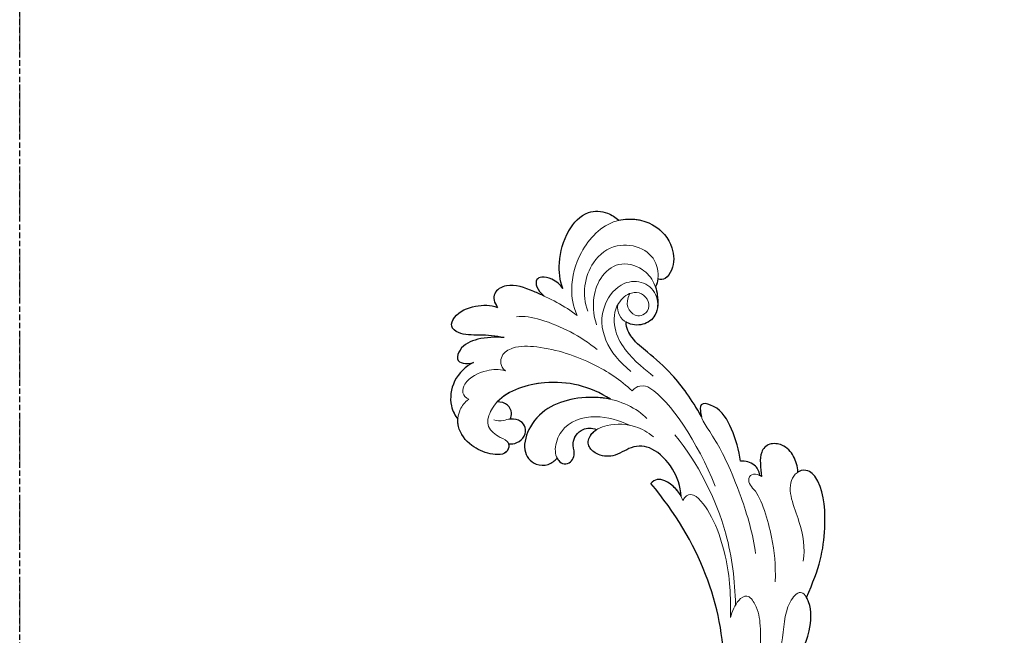
# Model space of a CAD drawing. Units: millimetres. Extents: x 282 to 2802, y 240 to 2022.
# Drawn here: x 616 to 730, y 1257 to 1328 of the extents above; entities that cross this region are included whole.
import ezdxf

# ---------------------------------------------------------------- set-up
doc = ezdxf.new("R2010")
doc.units = ezdxf.units.MM
doc.linetypes.add('HIDDEN', pattern=[9.525, 6.35, -3.175])
doc.layers.add('H&K Decorate detail1', color=251, linetype='Continuous', lineweight=5)
doc.layers.add('H&K Decorate detail2', color=252, linetype='Continuous', lineweight=0)
doc.layers.add('H-06.木作(細線)', color=8, linetype='Continuous')
doc.layers.add('H-08.木作(細線)', color=8, linetype='Continuous')
doc.styles.add('新細明體', font='txt')
doc.dimstyles.new('6', dxfattribs={"dimtxt": 15, "dimasz": 4.5, "dimexe": 3, "dimexo": 3, "dimgap": 0.3, "dimtad": 2, "dimdec": 0, "dimtxsty": '新細明體', "dimblk": 'ARCHTICK', "dimcen": 5, "dimclrd": 8, "dimclre": 8, "dimclrt": 4, "dimadec": 0, "dimazin": 0, "dimtfac": 1, "dimtdec": 0, "dimtix": 1, "dimtmove": 2, "dimatfit": 3, "dimldrblk": 'OPEN90', "dimfxl": 1.25, "dimlwd": 9, "dimlwe": 9, "dimarcsym": 0})

# ---------------------------------------------------------------- blocks, each defined once
blk = doc.blocks.new('SE-21052L-d')
at = {"layer": 'H-08.木作(細線)', "ltscale": 0.2}
for points, knots in [([(91.51, 54.56), (93.9, 51.28), (95.32, 47.16), (97.11, 40.31), (97.8, 32.68), (96.84, 23.91), (94.79, 15.85), (92.43, 8.25), (89.49, 1.71), (85.09, -4.23), (80.75, -10.67), (73.36, -17.17), (63.61, -22.62), (52.93, -27.16), (44.31, -29.24), (39.63, -30.15), (38.25, -30.42)], [24.526849, 24.526849, 24.526849, 24.526849, 35.35441, 43.327453, 56.239845, 69.158989, 82.449083, 93.230578, 104.641501, 114.15663, 126.114845, 139.128069, 157.54163, 175.705844, 190.664437, 196.941848, 196.941848, 196.941848, 196.941848]), ([(91.51, 54.56), (93.9, 51.28), (95.32, 47.16), (97.11, 40.31), (97.8, 32.68), (96.84, 23.91), (94.79, 15.85), (92.43, 8.25), (89.49, 1.71), (85.09, -4.23), (80.75, -10.67), (73.36, -17.17), (63.61, -22.62), (52.93, -27.16), (44.31, -29.24), (39.63, -30.15), (38.25, -30.42)], [24.526849, 24.526849, 24.526849, 24.526849, 35.35441, 43.327453, 56.239845, 69.158989, 82.449083, 93.230578, 104.641501, 114.15663, 126.114845, 139.128069, 157.54163, 175.705844, 190.664437, 196.941848, 196.941848, 196.941848, 196.941848]), ([(91.51, 54.56), (93.9, 51.28), (95.32, 47.16), (97.11, 40.31), (97.8, 32.68), (96.84, 23.91), (94.79, 15.85), (92.43, 8.25), (89.49, 1.71), (85.09, -4.23), (80.75, -10.67), (73.36, -17.17), (63.61, -22.62), (52.93, -27.16), (44.31, -29.24), (39.63, -30.15), (38.25, -30.42)], [24.526849, 24.526849, 24.526849, 24.526849, 35.35441, 43.327453, 56.239845, 69.158989, 82.449083, 93.230578, 104.641501, 114.15663, 126.114845, 139.128069, 157.54163, 175.705844, 190.664437, 196.941848, 196.941848, 196.941848, 196.941848]), ([(95.72, 46.5), (97.03, 42.03), (99.35, 34.12), (98.99, 21.42), (97.3, 9.26), (92.12, -2.79), (85.78, -12.6), (78.85, -21.22), (70.84, -28.78), (61.26, -36.31), (50.34, -41.69), (39.46, -45.96), (28.41, -48.05), (18.08, -49.19), (8.61, -49.65), (2.72, -48.4), (-0.94, -48.21), (-1.74, -48.49), (-2.16, -48.64)], [0, 0, 0, 0, 13.895137, 24.540056, 37.799017, 50.536723, 63.467591, 72.790813, 83.648071, 96.430937, 109.190436, 120.008865, 131.39806, 142.762056, 151.268717, 159.62776, 160.80768, 162.132684, 162.132684, 162.132684, 162.132684]), ([(95.72, 46.5), (97.03, 42.03), (99.35, 34.12), (98.99, 21.42), (97.3, 9.26), (92.12, -2.79), (85.78, -12.6), (78.85, -21.22), (70.84, -28.78), (61.26, -36.31), (50.34, -41.69), (39.46, -45.96), (28.41, -48.05), (18.08, -49.19), (8.61, -49.65), (2.72, -48.4), (-0.94, -48.21), (-1.74, -48.49), (-2.16, -48.64)], [0, 0, 0, 0, 13.895137, 24.540056, 37.799017, 50.536723, 63.467591, 72.790813, 83.648071, 96.430937, 109.190436, 120.008865, 131.39806, 142.762056, 151.268717, 159.62776, 160.80768, 162.132684, 162.132684, 162.132684, 162.132684]), ([(-101.54, -61.19), (-102.98, -60), (-105.8, -57.57), (-108.3, -52.35), (-108.85, -46.08), (-106.95, -38.4), (-102.99, -30.9), (-97.41, -24.11), (-90.56, -20), (-82.58, -17.21), (-74.29, -16.18), (-66.69, -17.02), (-60.16, -18.81), (-55.03, -20.72), (-50.82, -23.09), (-48.06, -26.67), (-43.17, -29.28), (-36.94, -33.28), (-29.8, -36.33), (-22.44, -39.73), (-15.32, -41.34), (-7.76, -43.28), (-0.71, -44.11), (7.04, -44.45), (13.68, -44.33), (18.62, -44.37), (21.2, -44.69), (22.8, -45.89), (24.47, -45.42), (25.31, -44.32), (24.79, -42.8), (22.46, -42.37), (18.27, -43.57), (10.66, -43.23), (1.22, -43.43), (-7.71, -42.64), (-12.94, -41.8), (-14.97, -41.46)], [0, 0, 0, 0, 8.246768, 16.588405, 25.004942, 35.80148, 51.102996, 62.53475, 74.283446, 86.204232, 99.993534, 111.142209, 119.999693, 129.929281, 135.747189, 141.214736, 149.44661, 160.402362, 174.345444, 183.92633, 196.439119, 206.7614, 218.648939, 227.931557, 241.363257, 248.006511, 250.367665, 252.718494, 255.565278, 257.223494, 259.234687, 261.448415, 266.980454, 278.6872, 294.874226, 309.266146, 318.472123, 318.472123, 318.472123, 318.472123])]:
    blk.add_open_spline(points, degree=3, knots=knots, dxfattribs=at)
blk = doc.blocks.new('SE-21036L')
for points, knots in [([(-27.26, 87.88), (-27.79, 88.75), (-28.39, 91.03), (-28.07, 94.42), (-26.29, 97.29), (-23.82, 97.59), (-22.63, 97.04), (-22.18, 96.78)], [0, 0, 0, 0, 0.00719538, 0.0164151, 0.0239195, 0.02921447, 0.03285085, 0.03285085, 0.03285085, 0.03285085]), ([(-22.18, 96.78), (-20.95, 97.3), (-18.14, 97.42), (-15.44, 95.08), (-14.9, 92.6), (-15.59, 91.01), (-16.2, 90.77), (-16.58, 90.82)], [0.03202878, 0.03202878, 0.03202878, 0.03202878, 0.04136173, 0.04991077, 0.05621025, 0.05908777, 0.06093582, 0.06093582, 0.06093582, 0.06093582]), ([(-27.26, 87.88), (-27.62, 88.26), (-28.42, 88.78), (-29.9, 88.89), (-30.77, 88.23), (-30.22, 87.19), (-29.25, 86.65)], [0, 0, 0, 0, 0.00390938, 0.00646695, 0.00827441, 0.01295287, 0.01295287, 0.01295287, 0.01295287]), ([(-29.25, 86.65), (-29.67, 86.77), (-31.2, 87.15), (-33.46, 87.59), (-35.3, 86.11), (-34.88, 84.92), (-34.37, 84.46)], [0.01051496, 0.01051496, 0.01051496, 0.01051496, 0.01350291, 0.02118113, 0.02558419, 0.02954506, 0.02954506, 0.02954506, 0.02954506]), ([(-16.1, 87.82), (-16.04, 87.41), (-16.12, 86.36), (-17.31, 85.12), (-18.73, 85.02), (-19.36, 85.26), (-19.39, 85.27)], [0.04259854, 0.04259854, 0.04259854, 0.04259854, 0.04542043, 0.04963943, 0.05391506, 0.0541045, 0.0541045, 0.0541045, 0.0541045]), ([(-33.05, 81.12), (-34.01, 81.15), (-35.82, 81.01), (-38, 80.52), (-39.5, 81.29), (-39.04, 83.07), (-37.04, 84.32), (-35.23, 84.62), (-34.37, 84.46)], [0, 0, 0, 0, 0.00692662, 0.0128164, 0.0157371, 0.0186708, 0.02538146, 0.03155759, 0.03155759, 0.03155759, 0.03155759]), ([(-8.93, 75.93), (-10.41, 77.68), (-12.59, 79.96), (-16.09, 82.12), (-18.17, 83.21), (-19.26, 84.56), (-19.39, 85.27)], [0, 0, 0, 0, 0.01306019, 0.02249072, 0.0289089, 0.03294973, 0.03294973, 0.03294973, 0.03294973]), ([(-33.05, 81.12), (-34.07, 81.03), (-35.94, 80.64), (-37.83, 79.41), (-38.21, 77.27), (-36.9, 77.28), (-36.05, 77.69)], [0, 0, 0, 0, 0.00720819, 0.01312362, 0.01586381, 0.02078753, 0.02078753, 0.02078753, 0.02078753]), ([(-36.05, 77.69), (-36.88, 77.11), (-38.16, 75.35), (-38.09, 72.53), (-37.14, 71.2), (-36.74, 70.87)], [0, 0, 0, 0, 0.00733009, 0.01406716, 0.0182532, 0.0182532, 0.0182532, 0.0182532]), ([(-19.67, 76.12), (-22.3, 77.25), (-26.9, 77.53), (-31.53, 75.21), (-32.58, 73.62)], [0, 0, 0, 0, 0.01847215, 0.03256581, 0.03256581, 0.03256581, 0.03256581]), ([(-3.61, 71.56), (-3.95, 72.77), (-5.11, 75.09), (-6.93, 77.31), (-9.38, 77.59), (-9.2, 76.6), (-9.02, 76.11), (-8.93, 75.93)], [0, 0, 0, 0, 0.00921027, 0.01767169, 0.02116543, 0.02544823, 0.02839346, 0.02839346, 0.02839346, 0.02839346]), ([(-19.67, 76.12), (-20.95, 76.18), (-24.43, 75.64), (-28.23, 73.21), (-28.9, 68.58), (-27.29, 67.06), (-25.48, 67.31), (-24.85, 68), (-24.64, 68.36)], [0.01138135, 0.01138135, 0.01138135, 0.01138135, 0.02036894, 0.03605309, 0.04207841, 0.04742597, 0.05071431, 0.05376586, 0.05376586, 0.05376586, 0.05376586]), ([(3.19, 71.43), (3.04, 72.06), (2.52, 73.19), (1.11, 74.35), (-0.79, 74.22), (-1.71, 72.66), (-1.14, 71.21), (-0.9, 70.19)], [0, 0, 0, 0, 0.00447603, 0.0088258, 0.01204147, 0.01557696, 0.0222643, 0.0222643, 0.0222643, 0.0222643]), ([(-30.75, 71.92), (-30.68, 72.15), (-30.67, 72.76), (-31.33, 73.64), (-32.17, 73.72), (-32.58, 73.62)], [0, 0, 0, 0, 0.001690908, 0.004041256, 0.007165074, 0.007165074, 0.007165074, 0.007165074]), ([(-30.47, 69.06), (-30.17, 69.07), (-29.43, 69.26), (-28.69, 70.23), (-28.78, 71.53), (-29.78, 72.12), (-30.75, 71.92)], [0, 0, 0, 0, 0.00231931, 0.00499715, 0.00771394, 0.01219233, 0.01219233, 0.01219233, 0.01219233]), ([(-24.64, 68.36), (-24.5, 68.17), (-24.12, 67.81), (-23.29, 67.82), (-22.78, 68.48), (-22.7, 69.51), (-23.4, 70.34), (-22.62, 72.26), (-21.28, 72.51), (-20.68, 72.38)], [0.02775384, 0.02775384, 0.02775384, 0.02775384, 0.02942243, 0.03119826, 0.03290246, 0.03464155, 0.0383155, 0.04299442, 0.04605875, 0.04605875, 0.04605875, 0.04605875]), ([(-9.69, 66.35), (-9.97, 67.55), (-11.06, 69.5), (-13.71, 71.51), (-16.27, 71.37), (-18.1, 69.48), (-20.06, 69.42), (-21.5, 70.33), (-21.39, 71.57), (-20.91, 72.17), (-20.68, 72.38)], [0, 0, 0, 0, 0.00765189, 0.01565833, 0.02188643, 0.02698969, 0.03124721, 0.03410311, 0.03733315, 0.03952011, 0.03952011, 0.03952011, 0.03952011]), ([(-30.47, 69.06), (-30.35, 68.83), (-30.42, 67.69), (-32.41, 67.39), (-34.89, 68.03), (-36.41, 69.44), (-36.71, 70.59), (-36.74, 70.87)], [0.04757075, 0.04757075, 0.04757075, 0.04757075, 0.04963543, 0.05507708, 0.06051864, 0.06723115, 0.06927245, 0.06927245, 0.06927245, 0.06927245]), ([(-1.14, 70.3), (-1.26, 70.79), (-1.83, 71.55), (-3.04, 71.7), (-3.61, 71.56)], [0, 0, 0, 0, 0.003220259, 0.006800784, 0.006800784, 0.006800784, 0.006800784]), ([(6.6, 57.24), (7.54, 60.87), (7.73, 64.41), (6.55, 70.05), (4.55, 71.92), (3.55, 71.73), (3.23, 71.46), (3.19, 71.43)], [0, 0, 0, 0, 0.0192092, 0.03269792, 0.03725707, 0.04015151, 0.04049092, 0.04049092, 0.04049092, 0.04049092]), ([(-9.69, 66.35), (-9.91, 66.63), (-10.5, 67.25), (-12.12, 68.12), (-13.1, 67.83), (-13.41, 67.27)], [0.0012434, 0.0012434, 0.0012434, 0.0012434, 0.00388478, 0.00710814, 0.01166443, 0.01166443, 0.01166443, 0.01166443]), ([(-16.39, -56.69), (-19.88, -47.68), (-24.45, -29.7), (-20.32, -3.73), (-11.77, 14.64), (-3.88, 23.22), (1.87, 46.93), (-6.71, 61.52), (-13.41, 67.27)], [0.1170697, 0.1170697, 0.1170697, 0.1170697, 0.1820716, 0.2516067, 0.2889631, 0.3296509, 0.3825691, 0.428945, 0.428945, 0.428945, 0.428945]), ([(6.38, 48.75), (6.98, 50.25), (7.77, 52.88), (7.48, 56.01), (6.72, 57.1), (6.6, 57.24)], [0, 0, 0, 0, 0.01121933, 0.01907501, 0.02046759, 0.02046759, 0.02046759, 0.02046759])]:
    blk.add_open_spline(points, degree=3, knots=knots)
for points in [[(-16.58, 90.82), (-16.57, 90.52), (-16.61, 90.2), (-16.71, 89.88)], [(-16.71, 89.88), (-16.4, 89.31), (-16.21, 88.63), (-16.1, 87.82)], [(-0.9, 70.19), (-0.96, 70.24), (-1.05, 70.27), (-1.14, 70.3)]]:
    blk.add_open_spline(points, degree=3)
at = {"layer": 'H&K Decorate detail1'}
for points, knots in [([(-27.26, 87.88), (-27.79, 88.75), (-28.39, 91.03), (-28.07, 94.42), (-26.29, 97.29), (-23.82, 97.59), (-22.63, 97.04), (-22.18, 96.78)], [0, 0, 0, 0, 0.00719538, 0.0164151, 0.0239195, 0.02921447, 0.03285085, 0.03285085, 0.03285085, 0.03285085]), ([(-22.18, 96.78), (-20.95, 97.3), (-18.14, 97.42), (-15.44, 95.08), (-14.9, 92.6), (-15.59, 91.01), (-16.2, 90.77), (-16.58, 90.82)], [0.03202878, 0.03202878, 0.03202878, 0.03202878, 0.04136173, 0.04991077, 0.05621025, 0.05908777, 0.06093582, 0.06093582, 0.06093582, 0.06093582]), ([(-23.97, 85.78), (-25.01, 87.49), (-25.03, 91.22), (-22.21, 94.14), (-18.94, 94.26), (-16.83, 92.73), (-16.45, 90.73), (-16.71, 89.88)], [0, 0, 0, 0, 0.01310317, 0.02169447, 0.02924772, 0.03599233, 0.04090503, 0.04090503, 0.04090503, 0.04090503]), ([(-27.26, 87.88), (-27.62, 88.26), (-28.42, 88.78), (-29.9, 88.89), (-30.77, 88.23), (-30.22, 87.19), (-29.25, 86.65)], [0, 0, 0, 0, 0.00390938, 0.00646695, 0.00827441, 0.01295287, 0.01295287, 0.01295287, 0.01295287]), ([(-29.25, 86.65), (-29.67, 86.77), (-31.2, 87.15), (-33.46, 87.59), (-35.3, 86.11), (-34.88, 84.92), (-34.37, 84.46)], [0.01051496, 0.01051496, 0.01051496, 0.01051496, 0.01350291, 0.02118113, 0.02558419, 0.02954506, 0.02954506, 0.02954506, 0.02954506]), ([(-16.1, 87.82), (-16.04, 87.41), (-16.12, 86.36), (-17.31, 85.12), (-19.54, 84.97), (-20.67, 86.15), (-20.66, 87.14)], [0.04259854, 0.04259854, 0.04259854, 0.04259854, 0.04542043, 0.04963943, 0.05391506, 0.05911688, 0.05911688, 0.05911688, 0.05911688]), ([(-33.05, 81.12), (-34.01, 81.15), (-35.82, 81.01), (-38, 80.52), (-39.5, 81.29), (-39.04, 83.07), (-37.04, 84.32), (-35.23, 84.62), (-34.37, 84.46)], [0, 0, 0, 0, 0.00692662, 0.0128164, 0.0157371, 0.0186708, 0.02538146, 0.03155759, 0.03155759, 0.03155759, 0.03155759]), ([(-8.93, 75.93), (-10.41, 77.68), (-12.59, 79.96), (-16.09, 82.12), (-18.17, 83.21), (-19.26, 84.56), (-19.39, 85.27)], [0, 0, 0, 0, 0.01306019, 0.02249072, 0.0289089, 0.03294973, 0.03294973, 0.03294973, 0.03294973]), ([(-33.05, 81.12), (-34.07, 81.03), (-35.94, 80.64), (-37.83, 79.41), (-38.21, 77.27), (-36.9, 77.28), (-36.05, 77.69)], [0, 0, 0, 0, 0.00720819, 0.01312362, 0.01586381, 0.02078753, 0.02078753, 0.02078753, 0.02078753]), ([(-17.36, 77.49), (-18.9, 78.54), (-22.61, 80.16), (-27.68, 80.93), (-31.65, 80.45), (-33.22, 79.03), (-32.95, 77.74), (-32.25, 77.35)], [0, 0, 0, 0, 0.01289426, 0.02899274, 0.03551775, 0.03944348, 0.04388261, 0.04388261, 0.04388261, 0.04388261]), ([(-6, 68.2), (-8.9, 72.95), (-13.29, 77.61), (-16.17, 78.44), (-17.13, 77.95), (-17.36, 77.49)], [0, 0, 0, 0, 0.03869806, 0.04359817, 0.04585144, 0.04585144, 0.04585144, 0.04585144]), ([(-36.05, 77.69), (-36.88, 77.11), (-38.16, 75.35), (-38.09, 72.53), (-37.14, 71.2), (-36.74, 70.87)], [0, 0, 0, 0, 0.00733009, 0.01406716, 0.0182532, 0.0182532, 0.0182532, 0.0182532]), ([(-19.67, 76.12), (-22.3, 77.25), (-27.38, 77.56), (-33.12, 74.34), (-33.44, 70.51), (-31.8, 69.62), (-30.33, 69.32), (-30.39, 67.69), (-32.41, 67.39), (-34.89, 68.03), (-36.7, 69.71), (-36.88, 71.81), (-36.3, 72.97), (-35.88, 73.37)], [0, 0, 0, 0, 0.01847215, 0.03592971, 0.04042691, 0.04462134, 0.0473668, 0.04963543, 0.05507708, 0.06051864, 0.06723115, 0.07201041, 0.07533704, 0.07533704, 0.07533704, 0.07533704]), ([(-32.25, 77.35), (-33.04, 77.45), (-34.61, 77.04), (-36.57, 75.76), (-36.88, 74.03), (-36.26, 73.43), (-35.88, 73.37)], [0, 0, 0, 0, 0.00513912, 0.0123485, 0.01489545, 0.0171249, 0.0171249, 0.0171249, 0.0171249]), ([(-3.61, 71.56), (-3.95, 72.77), (-5.11, 75.09), (-6.93, 77.31), (-9.38, 77.59), (-9.2, 76.6), (-9.02, 76.11), (-8.93, 75.93)], [0, 0, 0, 0, 0.00921027, 0.01767169, 0.02116543, 0.02544823, 0.02839346, 0.02839346, 0.02839346, 0.02839346]), ([(-15.13, 74.61), (-15.76, 75.11), (-18.6, 76.4), (-23.82, 76.04), (-28.23, 73.21), (-28.9, 68.58), (-27.29, 67.06), (-25.48, 67.31), (-24.85, 68), (-24.64, 68.36)], [0, 0, 0, 0, 0.00644823, 0.02036894, 0.03605309, 0.04207841, 0.04742597, 0.05071431, 0.05376586, 0.05376586, 0.05376586, 0.05376586]), ([(3.19, 71.43), (3.04, 72.06), (2.52, 73.19), (1.11, 74.35), (-0.79, 74.22), (-1.71, 72.66), (-1.14, 71.21), (-0.9, 70.19)], [0, 0, 0, 0, 0.00447603, 0.0088258, 0.01204147, 0.01557696, 0.0222643, 0.0222643, 0.0222643, 0.0222643]), ([(-30.75, 71.92), (-30.68, 72.15), (-30.67, 72.76), (-31.33, 73.64), (-32.17, 73.72), (-32.58, 73.62)], [0, 0, 0, 0, 0.001690908, 0.004041256, 0.007165074, 0.007165074, 0.007165074, 0.007165074]), ([(-30.47, 69.06), (-30.17, 69.07), (-29.43, 69.26), (-28.69, 70.23), (-28.78, 71.53), (-29.78, 72.12), (-30.75, 71.92)], [0, 0, 0, 0, 0.00231931, 0.00499715, 0.00771394, 0.01219233, 0.01219233, 0.01219233, 0.01219233]), ([(-24.64, 68.36), (-24.5, 68.17), (-24.12, 67.81), (-23.29, 67.82), (-22.78, 68.48), (-22.7, 69.51), (-23.4, 70.34), (-22.62, 72.26), (-21.28, 72.51), (-20.68, 72.38)], [0.02775384, 0.02775384, 0.02775384, 0.02775384, 0.02942243, 0.03119826, 0.03290246, 0.03464155, 0.0383155, 0.04299442, 0.04605875, 0.04605875, 0.04605875, 0.04605875]), ([(-9.69, 66.35), (-9.97, 67.55), (-11.06, 69.5), (-13.71, 71.51), (-16.27, 71.37), (-18.1, 69.48), (-20.06, 69.42), (-21.5, 70.33), (-21.39, 71.57), (-20.91, 72.17), (-20.68, 72.38)], [0, 0, 0, 0, 0.00765189, 0.01565833, 0.02188643, 0.02698969, 0.03124721, 0.03410311, 0.03733315, 0.03952011, 0.03952011, 0.03952011, 0.03952011]), ([(-1.14, 70.3), (-1.26, 70.79), (-1.83, 71.55), (-3.04, 71.7), (-3.61, 71.56)], [0, 0, 0, 0, 0.003220259, 0.006800784, 0.006800784, 0.006800784, 0.006800784]), ([(6.6, 57.24), (7.54, 60.87), (7.73, 64.41), (6.55, 70.05), (4.55, 71.92), (3.55, 71.73), (3.23, 71.46), (3.19, 71.43)], [0, 0, 0, 0, 0.0192092, 0.03269792, 0.03725707, 0.04015151, 0.04049092, 0.04049092, 0.04049092, 0.04049092]), ([(-9.42, 65.94), (-9.67, 66.37), (-10.31, 67.15), (-12.12, 68.12), (-13.1, 67.83), (-13.41, 67.27)], [0, 0, 0, 0, 0.00388478, 0.00710814, 0.01166443, 0.01166443, 0.01166443, 0.01166443]), ([(-16.39, -56.69), (-19.88, -47.68), (-24.45, -29.7), (-20.32, -3.73), (-11.77, 14.64), (-3.88, 23.22), (1.87, 46.93), (-6.71, 61.52), (-13.41, 67.27)], [0.1170697, 0.1170697, 0.1170697, 0.1170697, 0.1820716, 0.2516067, 0.2889631, 0.3296509, 0.3825691, 0.428945, 0.428945, 0.428945, 0.428945]), ([(-1.72, 53.45), (-2.05, 55.79), (-3.03, 60.52), (-6.49, 66.08), (-8.61, 66.91), (-9.33, 66.46), (-9.42, 65.94)], [0, 0, 0, 0, 0.01667615, 0.03490192, 0.03703533, 0.03940485, 0.03940485, 0.03940485, 0.03940485]), ([(6.38, 48.75), (6.98, 50.25), (7.77, 52.88), (7.48, 56.01), (6.72, 57.1), (6.6, 57.24)], [0, 0, 0, 0, 0.01121933, 0.01907501, 0.02046759, 0.02046759, 0.02046759, 0.02046759]), ([(-6.66, 18.87), (-3.41, 23.53), (0.97, 32.45), (2.69, 44.25), (2.29, 51.95), (1.26, 55.15), (-0.23, 56.59), (-1.36, 55.43), (-1.62, 54.26), (-1.72, 53.45)], [0, 0, 0, 0, 0.0362869, 0.0691493, 0.0839868, 0.0899791, 0.0932758, 0.0961672, 0.1008842, 0.1008842, 0.1008842, 0.1008842])]:
    blk.add_open_spline(points, degree=3, knots=knots, dxfattribs=at)
for points in [[(-16.71, 89.88), (-16.4, 89.31), (-16.21, 88.63), (-16.1, 87.82)], [(-0.9, 70.19), (-0.96, 70.24), (-1.05, 70.27), (-1.14, 70.3)]]:
    blk.add_open_spline(points, degree=3, dxfattribs=at)
at = {"layer": 'H&K Decorate detail2'}
for points, knots in [([(-27.26, 87.88), (-27.79, 88.75), (-28.39, 91.03), (-28.07, 94.42), (-26.29, 97.29), (-23.82, 97.59), (-22.63, 97.04), (-22.18, 96.78)], [0, 0, 0, 0, 0.00719538, 0.0164151, 0.0239195, 0.02921447, 0.03285085, 0.03285085, 0.03285085, 0.03285085]), ([(-25.1, 85.06), (-25.77, 86.09), (-26.54, 88.29), (-26.22, 92.69), (-23.21, 97.16), (-18.23, 97.49), (-15.44, 95.08), (-14.9, 92.6), (-15.59, 91.01), (-16.2, 90.77), (-16.58, 90.82)], [0, 0, 0, 0, 0.00774887, 0.01851378, 0.03129595, 0.04136173, 0.04991077, 0.05621025, 0.05908777, 0.06093582, 0.06093582, 0.06093582, 0.06093582]), ([(-23.97, 85.78), (-25.01, 87.49), (-25.03, 91.22), (-22.21, 94.14), (-18.94, 94.26), (-16.83, 92.73), (-16.45, 90.73), (-16.71, 89.88)], [0, 0, 0, 0, 0.01310317, 0.02169447, 0.02924772, 0.03599233, 0.04090503, 0.04090503, 0.04090503, 0.04090503]), ([(-22.7, 84.36), (-23.62, 86.09), (-23.92, 89.31), (-21.5, 92.12), (-18.72, 91.95), (-16.72, 90.33), (-16.24, 88.82), (-16.1, 87.82)], [0, 0, 0, 0, 0.01281921, 0.01980572, 0.02690303, 0.03199814, 0.03768115, 0.03768115, 0.03768115, 0.03768115]), ([(-17.88, 79.7), (-19.38, 80.56), (-21.69, 82.53), (-22.73, 86.33), (-20.87, 89.83), (-18.04, 90.38), (-16.14, 88.94), (-15.89, 86.61), (-17.31, 85.12), (-19.54, 84.97), (-20.67, 86.15), (-20.66, 87.14)], [0, 0, 0, 0, 0.01149543, 0.02256371, 0.0299743, 0.03514877, 0.04035999, 0.04542043, 0.04963943, 0.05391506, 0.05911688, 0.05911688, 0.05911688, 0.05911688]), ([(-27.26, 87.88), (-27.62, 88.26), (-28.42, 88.78), (-29.9, 88.89), (-30.77, 88.23), (-30.22, 87.19), (-29.25, 86.65)], [0, 0, 0, 0, 0.00390938, 0.00646695, 0.00827441, 0.01295287, 0.01295287, 0.01295287, 0.01295287]), ([(-15.23, 79.6), (-16.12, 80.11), (-18.48, 81.3), (-20.79, 84.24), (-21.05, 87.05), (-19.61, 88.79), (-18.14, 88.95), (-17.15, 88.16), (-16.98, 86.96), (-17.77, 86.2), (-19.11, 86.19), (-19.96, 87.31), (-19.5, 88.6)], [0, 0, 0, 0, 0.01243667, 0.0187706, 0.02530005, 0.02978196, 0.03254704, 0.03533339, 0.03782083, 0.04001508, 0.04200319, 0.04909297, 0.04909297, 0.04909297, 0.04909297]), ([(-25.1, 85.06), (-26.71, 85.94), (-29.63, 86.84), (-33.46, 87.59), (-35.3, 86.11), (-34.88, 84.92), (-34.37, 84.46)], [0, 0, 0, 0, 0.01350291, 0.02118113, 0.02558419, 0.02954506, 0.02954506, 0.02954506, 0.02954506]), ([(-33.05, 81.12), (-34.01, 81.15), (-35.82, 81.01), (-38, 80.52), (-39.5, 81.29), (-39.04, 83.07), (-37.04, 84.32), (-35.23, 84.62), (-34.37, 84.46)], [0, 0, 0, 0, 0.00692662, 0.0128164, 0.0157371, 0.0186708, 0.02538146, 0.03155759, 0.03155759, 0.03155759, 0.03155759]), ([(-8.93, 75.93), (-10.41, 77.68), (-12.59, 79.96), (-16.09, 82.12), (-18.17, 83.21), (-19.26, 84.56), (-19.39, 85.27)], [0, 0, 0, 0, 0.01306019, 0.02249072, 0.0289089, 0.03294973, 0.03294973, 0.03294973, 0.03294973]), ([(-22.15, 81.55), (-24.36, 82.79), (-27.68, 83.89), (-31.25, 84.03), (-32.01, 83.75)], [0, 0, 0, 0, 0.01693631, 0.02394523, 0.02394523, 0.02394523, 0.02394523]), ([(-33.05, 81.12), (-34.07, 81.03), (-35.94, 80.64), (-37.83, 79.41), (-38.21, 77.27), (-36.9, 77.28), (-36.05, 77.69)], [0, 0, 0, 0, 0.00720819, 0.01312362, 0.01586381, 0.02078753, 0.02078753, 0.02078753, 0.02078753]), ([(-17.36, 77.49), (-18.9, 78.54), (-22.61, 80.16), (-27.68, 80.93), (-31.65, 80.45), (-33.22, 79.03), (-32.95, 77.74), (-32.25, 77.35)], [0, 0, 0, 0, 0.01289426, 0.02899274, 0.03551775, 0.03944348, 0.04388261, 0.04388261, 0.04388261, 0.04388261]), ([(-6, 68.2), (-8.9, 72.95), (-13.29, 77.61), (-16.17, 78.44), (-17.13, 77.95), (-17.36, 77.49)], [0, 0, 0, 0, 0.03869806, 0.04359817, 0.04585144, 0.04585144, 0.04585144, 0.04585144]), ([(-36.05, 77.69), (-36.88, 77.11), (-38.16, 75.35), (-38.09, 72.53), (-37.14, 71.2), (-36.74, 70.87)], [0, 0, 0, 0, 0.00733009, 0.01406716, 0.0182532, 0.0182532, 0.0182532, 0.0182532]), ([(-19.67, 76.12), (-22.3, 77.25), (-27.38, 77.56), (-33.12, 74.34), (-33.44, 70.51), (-31.8, 69.62), (-30.33, 69.32), (-30.39, 67.69), (-32.41, 67.39), (-34.89, 68.03), (-36.7, 69.71), (-36.88, 71.81), (-36.3, 72.97), (-35.88, 73.37)], [0, 0, 0, 0, 0.01847215, 0.03592971, 0.04042691, 0.04462134, 0.0473668, 0.04963543, 0.05507708, 0.06051864, 0.06723115, 0.07201041, 0.07533704, 0.07533704, 0.07533704, 0.07533704]), ([(-32.25, 77.35), (-33.04, 77.45), (-34.61, 77.04), (-36.57, 75.76), (-36.88, 74.03), (-36.26, 73.43), (-35.88, 73.37)], [0, 0, 0, 0, 0.00513912, 0.0123485, 0.01489545, 0.0171249, 0.0171249, 0.0171249, 0.0171249]), ([(-3.61, 71.56), (-3.95, 72.77), (-5.11, 75.09), (-6.93, 77.31), (-9.38, 77.59), (-8.99, 75.4), (-7.72, 74.7), (-3.74, 69.44), (-0.7, 63.39), (-0.09, 61.26)], [0, 0, 0, 0, 0.00921027, 0.01767169, 0.02116543, 0.02544823, 0.04134664, 0.05243957, 0.05893842, 0.05893842, 0.05893842, 0.05893842]), ([(-15.13, 74.61), (-15.76, 75.11), (-18.6, 76.4), (-23.82, 76.04), (-28.23, 73.21), (-28.9, 68.58), (-27.29, 67.06), (-25.48, 67.31), (-24.85, 68), (-24.64, 68.36)], [0, 0, 0, 0, 0.00644823, 0.02036894, 0.03605309, 0.04207841, 0.04742597, 0.05071431, 0.05376586, 0.05376586, 0.05376586, 0.05376586]), ([(3.19, 71.43), (3.04, 72.06), (2.52, 73.19), (1.11, 74.35), (-0.79, 74.22), (-1.71, 72.66), (-1.14, 71.21), (-0.9, 70.19)], [0, 0, 0, 0, 0.00447603, 0.0088258, 0.01204147, 0.01557696, 0.0222643, 0.0222643, 0.0222643, 0.0222643]), ([(-30.75, 71.92), (-30.68, 72.15), (-30.67, 72.76), (-31.33, 73.64), (-32.17, 73.72), (-32.58, 73.62)], [0, 0, 0, 0, 0.001690908, 0.004041256, 0.007165074, 0.007165074, 0.007165074, 0.007165074]), ([(-17, 73.52), (-18.27, 73.89), (-21.16, 74.24), (-24.67, 72.55), (-25.17, 69.67), (-24.8, 68.48), (-24.17, 67.81), (-23.29, 67.82), (-22.78, 68.48), (-22.7, 69.51), (-23.4, 70.34), (-22.62, 72.26), (-21.28, 72.51), (-20.68, 72.38)], [0, 0, 0, 0, 0.0097114, 0.0203949, 0.02527552, 0.02744015, 0.02942243, 0.03119826, 0.03290246, 0.03464155, 0.0383155, 0.04299442, 0.04605875, 0.04605875, 0.04605875, 0.04605875]), ([(-9.69, 66.35), (-9.97, 67.55), (-11.06, 69.5), (-13.71, 71.51), (-16.27, 71.37), (-18.1, 69.48), (-20.06, 69.42), (-21.5, 70.33), (-21.35, 72.02), (-19.29, 73.43), (-16.33, 73.69), (-14.8, 73.09), (-14.03, 72.67)], [0, 0, 0, 0, 0.00765189, 0.01565833, 0.02188643, 0.02698969, 0.03124721, 0.03410311, 0.03733315, 0.04253531, 0.05009589, 0.05618174, 0.05618174, 0.05618174, 0.05618174]), ([(-1.37, 55.01), (-1.92, 57.77), (-3.92, 64.6), (-8.48, 70.51), (-11.61, 73.32)], [0, 0, 0, 0, 0.0196777, 0.05060704, 0.05060704, 0.05060704, 0.05060704]), ([(-30.47, 69.06), (-30.17, 69.07), (-29.43, 69.26), (-28.69, 70.23), (-28.78, 71.53), (-29.78, 72.12), (-30.75, 71.92)], [0, 0, 0, 0, 0.00231931, 0.00499715, 0.00771394, 0.01219233, 0.01219233, 0.01219233, 0.01219233]), ([(-30.75, 71.92), (-31.05, 71.85), (-31.54, 71.54), (-32.25, 71.42), (-32.63, 71.5)], [0, 0, 0, 0, 0.001911208, 0.004595157, 0.004595157, 0.004595157, 0.004595157]), ([(-1.14, 70.3), (-1.26, 70.79), (-1.83, 71.55), (-3.04, 71.7), (-3.61, 71.56)], [0, 0, 0, 0, 0.003220259, 0.006800784, 0.006800784, 0.006800784, 0.006800784]), ([(6.6, 57.24), (7.54, 60.87), (7.73, 64.41), (6.55, 70.05), (4.55, 71.92), (3.25, 71.67), (2.33, 70.24), (2.9, 68.1), (4.74, 65.18), (5.52, 62.83), (5.5, 61.34)], [0, 0, 0, 0, 0.0192092, 0.03269792, 0.03725707, 0.04015151, 0.04282004, 0.0486476, 0.05515556, 0.06683652, 0.06683652, 0.06683652, 0.06683652]), ([(-0.9, 70.19), (-1.08, 70.32), (-1.82, 70.43), (-2.42, 70), (-2.18, 69.03), (-0.64, 68.13), (1.66, 63.34), (2.43, 60.48), (2.73, 58.41)], [0, 0, 0, 0, 0.00162898, 0.00400113, 0.00648694, 0.00930308, 0.02286415, 0.03465833, 0.03465833, 0.03465833, 0.03465833]), ([(-9.42, 65.94), (-9.67, 66.37), (-10.31, 67.15), (-12.12, 68.12), (-13.1, 67.83), (-13.41, 67.27)], [0, 0, 0, 0, 0.00388478, 0.00710814, 0.01166443, 0.01166443, 0.01166443, 0.01166443]), ([(-16.39, -56.69), (-19.88, -47.68), (-24.45, -29.7), (-20.32, -3.73), (-11.77, 14.64), (-3.88, 23.22), (1.87, 46.93), (-6.71, 61.52), (-13.41, 67.27)], [0.1170697, 0.1170697, 0.1170697, 0.1170697, 0.1820716, 0.2516067, 0.2889631, 0.3296509, 0.3825691, 0.428945, 0.428945, 0.428945, 0.428945]), ([(-1.72, 53.45), (-2.05, 55.79), (-3.03, 60.52), (-6.49, 66.08), (-8.61, 66.91), (-9.33, 66.46), (-9.42, 65.94)], [0, 0, 0, 0, 0.01667615, 0.03490192, 0.03703533, 0.03940485, 0.03940485, 0.03940485, 0.03940485]), ([(6.38, 48.75), (6.98, 50.25), (7.77, 52.88), (7.44, 56.44), (5.72, 58.23), (4.15, 55.41), (4.66, 53.35), (4.66, 51.43)], [0, 0, 0, 0, 0.01121933, 0.01907501, 0.02328437, 0.02787405, 0.03926428, 0.03926428, 0.03926428, 0.03926428]), ([(-6.66, 18.87), (-3.41, 23.53), (0.97, 32.45), (2.69, 44.25), (2.29, 51.95), (1.26, 55.15), (-0.23, 56.59), (-1.36, 55.43), (-1.62, 54.26), (-1.72, 53.45)], [0, 0, 0, 0, 0.0362869, 0.0691493, 0.0839868, 0.0899791, 0.0932758, 0.0961672, 0.1008842, 0.1008842, 0.1008842, 0.1008842])]:
    blk.add_open_spline(points, degree=3, knots=knots, dxfattribs=at)
blk = doc.blocks.new('_ArchTick')
at = {"color": 0, "linetype": 'ByBlock', "const_width": 0.15}
blk.add_lwpolyline([(-0.5, -0.5), (0.5, 0.5)], dxfattribs=at)
blk = doc.blocks.new('*D27')
at = {"layer": 'DEFPOINTS', "color": 0, "transparency": 16777216}
for p in [(616.23, 1857.33), (616.23, 625.33), (1933.78, 625.33)]:
    blk.add_point(p, dxfattribs=at)
at = {"layer": 'H-06.木作(細線)', "color": 8, "linetype": 'HIDDEN', "lineweight": 9, "transparency": 16777216}
for p, q in [((619.23, 1857.33), (1936.78, 1857.33)), ((619.23, 625.33), (1936.78, 625.33))]:
    blk.add_line(p, q, dxfattribs=at)
at = {"layer": 'H-06.木作(細線)', "color": 8, "lineweight": 9, "transparency": 16777216}
blk.add_line((1933.78, 1857.33), (1933.78, 625.33), dxfattribs=at)
at = {"layer": 'H-06.木作(細線)', "color": 8, "lineweight": 9, "transparency": 16777216, "xscale": 4.5, "yscale": 4.5, "zscale": 4.5}
for p, rotation in [((1933.78, 1857.33), 90), ((1933.78, 625.33), 270)]:
    blk.add_blockref('_ArchTick', p, dxfattribs=dict(at, rotation=rotation))
at = {"layer": 'H-06.木作(細線)', "color": 4, "transparency": 16777216, "insert": (1942.43, 1241.33), "char_height": 15, "attachment_point": 5, "rotation": 90, "style": '新細明體'}
blk.add_mtext('1232', dxfattribs=at)
blk = doc.blocks.new('_Open90')
at = {"color": 0, "linetype": 'ByBlock', "lineweight": -2}
for p, q in [((-0.5, 0.5), (0, 0)), ((0, 0), (-1, 0)), ((0, 0), (-0.5, -0.5))]:
    blk.add_line(p, q, dxfattribs=at)
blk = doc.blocks.new('*D28')
at = {"layer": 'DEFPOINTS', "color": 0, "transparency": 16777216}
for p in [(616.23, 1857.33), (1848.23, 1857.33), (1848.23, 540.36)]:
    blk.add_point(p, dxfattribs=at)
at = {"layer": 'H-06.木作(細線)', "color": 8, "linetype": 'HIDDEN', "lineweight": 9, "transparency": 16777216}
for p, q in [((616.23, 1854.33), (616.23, 537.36)), ((1848.23, 1854.33), (1848.23, 537.36))]:
    blk.add_line(p, q, dxfattribs=at)
at = {"layer": 'H-06.木作(細線)', "color": 8, "lineweight": 9, "transparency": 16777216}
blk.add_line((616.23, 540.36), (1848.23, 540.36), dxfattribs=at)
at = {"layer": 'H-06.木作(細線)', "color": 8, "lineweight": 9, "transparency": 16777216, "xscale": 4.5, "yscale": 4.5, "zscale": 4.5, "rotation": 180}
blk.add_blockref('_ArchTick', (616.23, 540.36), dxfattribs=at)
at = {"layer": 'H-06.木作(細線)', "color": 8, "lineweight": 9, "transparency": 16777216, "xscale": 4.5, "yscale": 4.5, "zscale": 4.5}
blk.add_blockref('_ArchTick', (1848.23, 540.36), dxfattribs=at)
at = {"layer": 'H-06.木作(細線)', "color": 4, "transparency": 16777216, "insert": (1232.23, 531.71), "char_height": 15, "attachment_point": 5, "style": '新細明體'}
blk.add_mtext('1232', dxfattribs=at)

msp = doc.modelspace()

# ---------------------------------------------------------------- linework, layer by layer
at = {"layer": 'H-06.木作(細線)', "color": 9, "linetype": 'HIDDEN', "ltscale": 0.1}
msp.add_line((616.23, 729.71), (616.23, 1857.33), dxfattribs=at)

# ---------------------------------------------------------------- block references
at = {"xscale": -1, "rotation": 108.6205549214414}
msp.add_blockref('SE-21052L-d', (719, 1335.47), dxfattribs=at)
at = {"layer": 'H-08.木作(細線)', "rotation": 350.3799833301899}
msp.add_blockref('SE-21036L', (691.46, 1206.05), dxfattribs=at)

# ---------------------------------------------------------------- dimensions: what is measured, and where the dimension line sits
at = {"layer": 'H-06.木作(細線)'}
dim = msp.add_linear_dim(base=(1933.78, 625.33), p1=(616.23, 1857.33), p2=(616.23, 625.33), angle=90, dimstyle='6', dxfattribs=at)
dim.commit()
dim.dimension.update_dxf_attribs({"geometry": '*D27', "text_midpoint": (1942.43, 1241.33)})
dim = msp.add_linear_dim(base=(1848.23, 540.36), p1=(616.23, 1857.33), p2=(1848.23, 1857.33), dimstyle='6', dxfattribs=at)
dim.commit()
dim.dimension.update_dxf_attribs({"geometry": '*D28', "text_midpoint": (1232.23, 531.71)})

doc.saveas('drawing.dxf')
